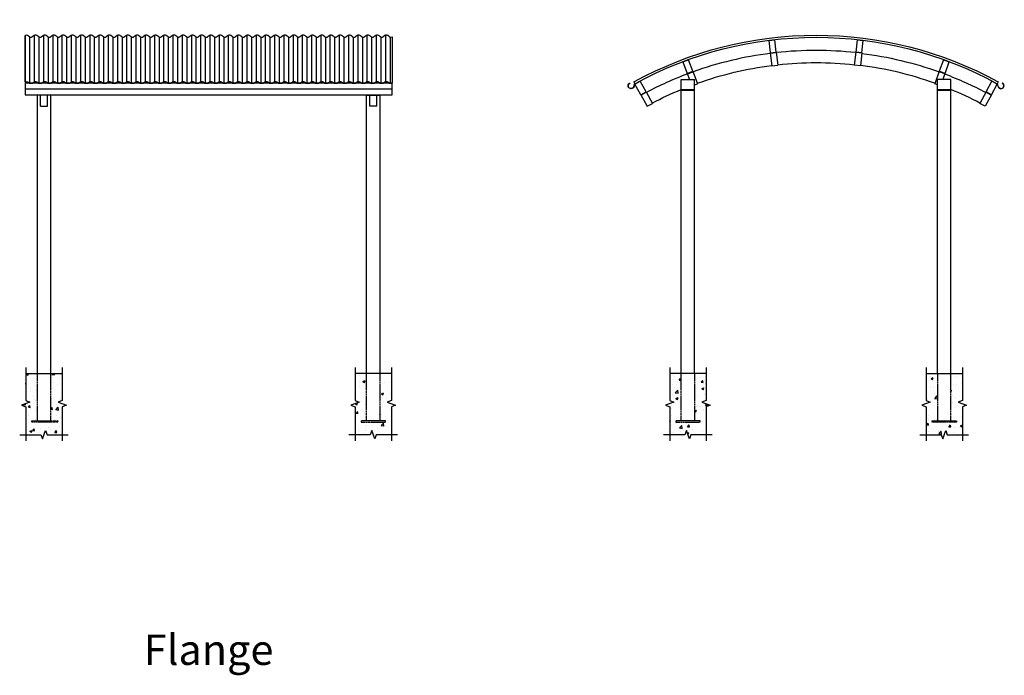
# Model space of a CAD drawing. Units: millimetres. Extents: x 171 to 8608, y 120 to 21891.
# Drawn here: x 504 to 8608, y 5320 to 10716 of the extents above; entities that cross this region are included whole.
import ezdxf
from ezdxf.enums import TextEntityAlignment as Align

# ---------------------------------------------------------------- set-up
doc = ezdxf.new("R2010")
doc.units = ezdxf.units.MM
doc.linetypes.add('HIDDEN', pattern=[9.525, 6.35, -3.175])
doc.layers.add('roof_hatch', color=191, linetype='Continuous')
doc.layers.add('text', color=1, linetype='Continuous')
doc.styles.add('HEADINGS', font='romant.shx')
pattern_1 = [(50, (-127698.76, -29748.45), (182.18467, -15.93909), [19.05, -209.55]), (355, (-127698.76, -29748.45), (-35.24342, 191.05685), [15.24, -167.64058]), (100.45144, (-127683.58, -29749.78), (146.94125, 175.11775), [16.19, -178.09024]), (46.1842, (-127698.76, -29697.65), (271.07904, -42.04233), [28.575, -314.325]), (96.63556, (-127676.17, -29701.16), (237.40413, 247.4261), [24.285, -267.1356]), (351.18415, (-127698.76, -29697.65), (237.40413, 247.4261), [22.85997, -251.45973]), (21, (-127673.36, -29710.35), (151.61439, -102.2652), [19.05, -209.55]), (326, (-127673.36, -29710.35), (61.80203, 184.18797), [15.24, -167.64]), (71.45144, (-127660.73, -29718.87), (213.41642, 81.92277), [16.19, -178.08994]), (37.5, (-127698.76, -29748.45), (3.088603, 84.55504), [0, -165.608, 0, -170.18, 0, -168.275]), (7.5, (-127698.76, -29748.45), (66.81966, 100.180575), [0, -97.028, 0, -161.798, 0, -64.135]), (327.5, (-127755.4, -29748.45), (135.590595, -5.728744), [0, -63.5, 0, -198.12, 0, -262.89]), (317.5, (-127780.8, -29748.45), (148.12918, 25.42649), [0, -82.55, 0, -131.572, 0, -186.69])]
pattern_2 = [(50, (-132698.76, -29748.45), (182.18467, -15.93909), [19.05, -209.55]), (355, (-132698.76, -29748.45), (-35.24342, 191.05685), [15.24, -167.64058]), (100.45144, (-132683.58, -29749.78), (146.94125, 175.11775), [16.19, -178.09024]), (46.1842, (-132698.76, -29697.65), (271.07904, -42.04233), [28.575, -314.325]), (96.63556, (-132676.17, -29701.16), (237.40413, 247.4261), [24.285, -267.1356]), (351.18415, (-132698.76, -29697.65), (237.40413, 247.4261), [22.85997, -251.45973]), (21, (-132673.36, -29710.35), (151.61439, -102.2652), [19.05, -209.55]), (326, (-132673.36, -29710.35), (61.80203, 184.18797), [15.24, -167.64]), (71.45144, (-132660.73, -29718.87), (213.41642, 81.92277), [16.19, -178.08994]), (37.5, (-132698.76, -29748.45), (3.088603, 84.55504), [0, -165.608, 0, -170.18, 0, -168.275]), (7.5, (-132698.76, -29748.45), (66.81966, 100.180575), [0, -97.028, 0, -161.798, 0, -64.135]), (327.5, (-132755.4, -29748.45), (135.590595, -5.728744), [0, -63.5, 0, -198.12, 0, -262.89]), (317.5, (-132780.8, -29748.45), (148.12918, 25.42649), [0, -82.55, 0, -131.572, 0, -186.69])]

# ---------------------------------------------------------------- blocks, each defined once
blk = doc.blocks.new('SEASIDE_front')
h = blk.add_hatch()
h.set_pattern_fill('AR-CONC', color=256)
h.set_pattern_definition(pattern_1)
h.paths.add_polyline_path([(-1205, -272.3), (-1170.7, -259.8), (-1239.3, -234.8), (-1205, -222.3), (-1205, 0), (-1300, 0), (-1300, -388), (-1255, -388), (-1255, -400), (-1455, -400), (-1455, -388), (-1410, -388), (-1410, 0), (-1505, 0), (-1505, -222.3), (-1470.7, -234.8), (-1539.3, -259.8), (-1505, -272.3), (-1505, -502.8), (-1380, -502.8), (-1367.5, -537.1), (-1342.5, -468.5), (-1330, -502.8), (-1205, -502.8)])
h = blk.add_hatch()
h.set_pattern_fill('AR-CONC', color=256)
h.set_pattern_definition(pattern_1)
h.paths.add_polyline_path([(1505, -272.3), (1539.3, -259.8), (1470.7, -234.8), (1505, -222.3), (1505, 0), (1410, 0), (1410, -388), (1455, -388), (1455, -400), (1255, -400), (1255, -388), (1300, -388), (1300, 0), (1205, 0), (1205, -222.3), (1239.3, -234.8), (1170.7, -259.8), (1205, -272.3), (1205, -502.8), (1330, -502.8), (1342.5, -468.5), (1367.5, -537.1), (1380, -502.8), (1505, -502.8)])
at = {"layer": 'roof_hatch'}
h = blk.add_hatch(dxfattribs=at)
h.set_pattern_fill('ANSI31', color=256, scale=11.98, angle=45)
h.set_pattern_definition([(90, (321.84, 2784.972), (-38.0365, 7e-15), [])])
h.paths.add_polyline_path([(197.7, 2772), (182.2, 2782, 0.293587), (157.9, 2780.8), (146, 2773.2, -0.293587), (121.7, 2772), (106.2, 2782, 0.293587), (81.9, 2780.8), (70, 2773.2, -0.293587), (45.7, 2772), (30.2, 2782, 0.293587), (5.9, 2780.8), (-7.8, 2772), (-7.8, 2772, -0.267532), (-30.3, 2772), (-35, 2775.1), (-45.8, 2782, 0.293587), (-70.1, 2780.8), (-82, 2773.2, -0.293587), (-106.3, 2772), (-121.8, 2782, 0.293587), (-146.1, 2780.8), (-158, 2773.2, -0.293587), (-182.2, 2772), (-197.8, 2782, 0.293587), (-222.1, 2780.8), (-234, 2773.2, -0.293587), (-258.2, 2772), (-273.8, 2782, 0.293587), (-298.1, 2780.8), (-310, 2773.2, -0.293587), (-334.2, 2772), (-349.8, 2782, 0.293587), (-374, 2780.8), (-386, 2773.2, -0.293587), (-410.2, 2772), (-425.8, 2782, 0.293587), (-450, 2780.8), (-461.9, 2773.2, -0.293587), (-486.2, 2772), (-501.8, 2782, 0.293587), (-526, 2780.8), (-537.9, 2773.2, -0.293587), (-562.2, 2772), (-577.8, 2782, 0.293587), (-602, 2780.8), (-613.9, 2773.2, -0.293587), (-638.2, 2772), (-653.8, 2782, 0.293587), (-678, 2780.8), (-689.9, 2773.2, -0.293587), (-714.2, 2772), (-729.7, 2782, 0.293587), (-754, 2780.8), (-767.7, 2772), (-767.7, 2772, -0.267532), (-790.2, 2772), (-805.7, 2782, 0.293587), (-830, 2780.8), (-841.9, 2773.2, -0.293587), (-866.2, 2772), (-881.7, 2782, 0.293587), (-906, 2780.8), (-917.9, 2773.2, -0.293587), (-942.2, 2772), (-957.7, 2782, 0.293587), (-982, 2780.8), (-993.9, 2773.2, -0.293587), (-1018.2, 2772), (-1033.7, 2782, 0.293587), (-1058, 2780.8), (-1069.9, 2773.2, -0.293587), (-1094.1, 2772), (-1109.7, 2782, 0.293587), (-1134, 2780.8), (-1145.9, 2773.2, -0.293587), (-1170.1, 2772), (-1185.7, 2782, 0.293587), (-1210, 2780.8), (-1221.9, 2773.2, -0.293587), (-1246.1, 2772), (-1261.7, 2782, 0.293587), (-1286, 2780.8), (-1297.9, 2773.2, -0.293587), (-1322.1, 2772), (-1337.7, 2782, 0.293587), (-1361.9, 2780.8), (-1373.9, 2773.2, -0.293587), (-1398.1, 2772), (-1413.7, 2782, 0.293587), (-1437.9, 2780.8), (-1449.8, 2773.2, -0.293587), (-1474.1, 2772), (-1489.7, 2782, 0.239567), (-1510, 2783.1), (-1510, 2399.3, -0.239567), (-1489.7, 2398.3), (-1478.1, 2390.8), (-1447.7, 2390.8), (-1437.9, 2397.1, -0.293587), (-1413.7, 2398.3), (-1402.1, 2390.8), (-1371.7, 2390.8), (-1361.9, 2397.1, -0.293587), (-1337.7, 2398.3), (-1326.1, 2390.8), (-1295.7, 2390.8), (-1286, 2397.1, -0.293587), (-1261.7, 2398.3), (-1250.2, 2390.8), (-1219.7, 2390.8), (-1210, 2397.1, -0.293587), (-1185.7, 2398.3), (-1174.2, 2390.8), (-1143.7, 2390.8), (-1134, 2397.1, -0.293587), (-1109.7, 2398.3), (-1098.2, 2390.8), (-1067.7, 2390.8), (-1058, 2397.1, -0.293587), (-1033.7, 2398.3), (-1022.2, 2390.8), (-991.7, 2390.8), (-982, 2397.1, -0.293587), (-957.7, 2398.3), (-946.2, 2390.8), (-915.7, 2390.8), (-906, 2397.1, -0.293587), (-881.7, 2398.3), (-870.2, 2390.8), (-839.7, 2390.8), (-830, 2397.1, -0.293587), (-805.7, 2398.3), (-794.2, 2390.8), (-763.7, 2390.8), (-752.2, 2398.3), (-752.2, 2398.3, -0.267532), (-729.7, 2398.3), (-724.9, 2395.1), (-718.2, 2390.8), (-687.7, 2390.8), (-678, 2397.1, -0.293587), (-653.8, 2398.3), (-642.2, 2390.8), (-611.7, 2390.8), (-602, 2397.1, -0.293587), (-577.8, 2398.3), (-566.2, 2390.8), (-535.7, 2390.8), (-526, 2397.1, -0.293587), (-501.8, 2398.3), (-490.2, 2390.8), (-459.8, 2390.8), (-450, 2397.1, -0.293587), (-425.8, 2398.3), (-414.2, 2390.8), (-383.8, 2390.8), (-374, 2397.1, -0.293587), (-349.8, 2398.3), (-338.2, 2390.8), (-307.8, 2390.8), (-298.1, 2397.1, -0.293587), (-273.8, 2398.3), (-262.3, 2390.8), (-231.8, 2390.8), (-222.1, 2397.1, -0.293587), (-197.8, 2398.3), (-186.3, 2390.8), (-155.8, 2390.8), (-146.1, 2397.1, -0.293587), (-121.8, 2398.3), (-110.3, 2390.8), (-79.8, 2390.8), (-70.1, 2397.1, -0.293587), (-45.8, 2398.3), (-34.3, 2390.8), (-3.8, 2390.8), (7.7, 2398.3), (7.7, 2398.3, -0.267532), (30.2, 2398.3), (35, 2395.1), (41.7, 2390.8), (72.2, 2390.8), (81.9, 2397.1, -0.293587), (106.2, 2398.3), (117.7, 2390.8), (148.2, 2390.8), (157.9, 2397.1, -0.293587), (182.2, 2398.3), (193.7, 2390.8), (224.2, 2390.8), (233.9, 2397.1, -0.293587), (258.2, 2398.3), (269.7, 2390.8), (300.2, 2390.8), (309.9, 2397.1, -0.293587), (334.1, 2398.3), (345.7, 2390.8), (376.2, 2390.8), (385.9, 2397.1, -0.293587), (410.1, 2398.3), (421.7, 2390.8), (452.2, 2390.8), (461.9, 2397.1, -0.293587), (486.1, 2398.3), (497.7, 2390.8), (528.1, 2390.8), (537.9, 2397.1, -0.293587), (562.1, 2398.3), (573.7, 2390.8), (604.1, 2390.8), (613.8, 2397.1, -0.293587), (638.1, 2398.3), (649.6, 2390.8), (680.1, 2390.8), (689.8, 2397.1, -0.293587), (714.1, 2398.3), (725.6, 2390.8), (756.1, 2390.8), (767.7, 2398.3), (767.7, 2398.3, -0.267532), (790.1, 2398.3), (801.6, 2390.8), (832.1, 2390.8), (841.8, 2397.1, -0.293587), (866.1, 2398.3), (877.6, 2390.8), (908.1, 2390.8), (917.8, 2397.1, -0.293587), (942.1, 2398.3), (953.6, 2390.8), (984.1, 2390.8), (993.8, 2397.1, -0.293587), (1018.1, 2398.3), (1029.6, 2390.8), (1060.1, 2390.8), (1069.8, 2397.1, -0.293587), (1094.1, 2398.3), (1105.6, 2390.8), (1136.1, 2390.8), (1145.8, 2397.1, -0.293587), (1170.1, 2398.3), (1181.6, 2390.8), (1212.1, 2390.8), (1221.8, 2397.1, -0.293587), (1246, 2398.3), (1257.6, 2390.8), (1288.1, 2390.8), (1297.8, 2397.1, -0.293587), (1322, 2398.3), (1333.6, 2390.8), (1364.1, 2390.8), (1373.8, 2397.1, -0.293587), (1398, 2398.3), (1409.6, 2390.8), (1440, 2390.8), (1449.8, 2397.1, -0.293587), (1474, 2398.3), (1485.6, 2390.8), (1510, 2390.8), (1510, 2771, -0.240667), (1489.6, 2772), (1474, 2782, 0.293587), (1449.8, 2780.8), (1437.9, 2773.2, -0.293587), (1413.6, 2772), (1398, 2782, 0.293587), (1373.8, 2780.8), (1361.9, 2773.2, -0.293587), (1337.6, 2772), (1322, 2782, 0.293587), (1297.8, 2780.8), (1285.9, 2773.2, -0.293587), (1261.6, 2772), (1246, 2782, 0.293587), (1221.8, 2780.8), (1209.9, 2773.2, -0.293587), (1185.6, 2772), (1170.1, 2782, 0.293587), (1145.8, 2780.8), (1133.9, 2773.2, -0.293587), (1109.6, 2772), (1094.1, 2782, 0.293587), (1069.8, 2780.8), (1057.9, 2773.2, -0.293587), (1033.6, 2772), (1018.1, 2782, 0.293587), (993.8, 2780.8), (981.9, 2773.2, -0.293587), (957.6, 2772), (942.1, 2782, 0.293587), (917.8, 2780.8), (905.9, 2773.2, -0.293587), (881.6, 2772), (866.1, 2782, 0.293587), (841.8, 2780.8), (829.9, 2773.2, -0.293587), (805.7, 2772), (790.1, 2782, 0.293587), (765.8, 2780.8), (752.1, 2772), (752.1, 2772, -0.267532), (729.7, 2772), (724.9, 2775.1), (714.1, 2782, 0.293587), (689.8, 2780.8), (677.9, 2773.2, -0.293587), (653.7, 2772), (638.1, 2782, 0.293587), (613.8, 2780.8), (601.9, 2773.2, -0.293587), (577.7, 2772), (562.1, 2782, 0.293587), (537.9, 2780.8), (525.9, 2773.2, -0.293587), (501.7, 2772), (486.1, 2782, 0.293587), (461.9, 2780.8), (450, 2773.2, -0.293587), (425.7, 2772), (410.1, 2782, 0.293587), (385.9, 2780.8), (374, 2773.2, -0.293587), (349.7, 2772), (334.1, 2782, 0.293587), (309.9, 2780.8), (298, 2773.2, -0.293587), (273.7, 2772), (258.2, 2782, 0.293587), (233.9, 2780.8), (222, 2773.2, -0.293587)])
for p, q in [((-1510, 2783.1), (-1510, 2399.3)), ((-1474.1, 2772), (-1489.7, 2782)), ((-1436.1, 2782), (-1451.7, 2772)), ((-1398.1, 2772), (-1413.7, 2782)), ((-1360.1, 2782), (-1375.7, 2772)), ((-1322.1, 2772), (-1337.7, 2782)), ((-1284.1, 2782), (-1299.7, 2772)), ((-1246.1, 2772), (-1261.7, 2782)), ((-1208.1, 2782), (-1223.7, 2772)), ((-1170.1, 2772), (-1185.7, 2782)), ((-1132.1, 2782), (-1147.7, 2772)), ((-1094.1, 2772), (-1109.7, 2782)), ((-1056.2, 2782), (-1071.7, 2772)), ((-1018.2, 2772), (-1033.7, 2782)), ((-980.2, 2782), (-995.7, 2772)), ((-942.2, 2772), (-957.7, 2782)), ((-904.2, 2782), (-919.7, 2772)), ((-866.2, 2772), (-881.7, 2782)), ((-828.2, 2782), (-843.7, 2772)), ((-790.2, 2772), (-805.7, 2782)), ((-790.2, 2772), (-795, 2775.1)), ((-752.2, 2782), (-767.7, 2772)), ((-752.2, 2782), (-767.7, 2772)), ((-714.2, 2772), (-729.7, 2782)), ((-724.9, 2778.9), (-729.7, 2782)), ((-676.2, 2782), (-691.8, 2772)), ((-638.2, 2772), (-653.8, 2782)), ((-600.2, 2782), (-615.8, 2772)), ((-562.2, 2772), (-577.8, 2782)), ((-524.2, 2782), (-539.8, 2772)), ((-486.2, 2772), (-501.8, 2782)), ((-448.2, 2782), (-463.8, 2772)), ((-410.2, 2772), (-425.8, 2782)), ((-372.2, 2782), (-387.8, 2772)), ((-334.2, 2772), (-349.8, 2782)), ((-296.2, 2782), (-311.8, 2772)), ((-258.2, 2772), (-273.8, 2782)), ((-220.2, 2782), (-235.8, 2772)), ((-182.2, 2772), (-197.8, 2782)), ((-144.2, 2782), (-159.8, 2772)), ((-106.3, 2772), (-121.8, 2782)), ((-68.3, 2782), (-83.8, 2772)), ((-30.3, 2772), (-45.8, 2782)), ((-30.3, 2772), (-35, 2775.1)), ((7.7, 2782), (-7.8, 2772)), ((7.7, 2782), (-7.8, 2772)), ((35, 2778.9), (30.2, 2782)), ((45.7, 2772), (30.2, 2782)), ((83.7, 2782), (68.2, 2772)), ((121.7, 2772), (106.2, 2782)), ((159.7, 2782), (144.2, 2772)), ((197.7, 2772), (182.2, 2782)), ((235.7, 2782), (220.2, 2772)), ((273.7, 2772), (258.2, 2782)), ((311.7, 2782), (296.1, 2772)), ((349.7, 2772), (334.1, 2782)), ((387.7, 2782), (372.1, 2772)), ((425.7, 2772), (410.1, 2782)), ((463.7, 2782), (448.1, 2772)), ((501.7, 2772), (486.1, 2782)), ((539.7, 2782), (524.1, 2772)), ((577.7, 2772), (562.1, 2782)), ((615.7, 2782), (600.1, 2772)), ((653.7, 2772), (638.1, 2782)), ((691.7, 2782), (676.1, 2772)), ((729.7, 2772), (714.1, 2782)), ((729.7, 2772), (724.9, 2775.1)), ((767.7, 2782), (752.1, 2772)), ((767.7, 2782), (752.1, 2772)), ((795, 2778.9), (790.1, 2782)), ((805.7, 2772), (790.1, 2782)), ((843.6, 2782), (828.1, 2772)), ((881.6, 2772), (866.1, 2782)), ((919.6, 2782), (904.1, 2772)), ((957.6, 2772), (942.1, 2782)), ((995.6, 2782), (980.1, 2772)), ((1033.6, 2772), (1018.1, 2782)), ((1071.6, 2782), (1056.1, 2772)), ((1109.6, 2772), (1094.1, 2782)), ((1147.6, 2782), (1132.1, 2772)), ((1185.6, 2772), (1170.1, 2782)), ((1223.6, 2782), (1208.1, 2772)), ((1261.6, 2772), (1246, 2782)), ((1299.6, 2782), (1284, 2772)), ((1337.6, 2772), (1322, 2782)), ((1375.6, 2782), (1360, 2772)), ((1413.6, 2772), (1398, 2782)), ((1451.6, 2782), (1436, 2772)), ((1489.6, 2772), (1474, 2782)), ((1510, 2771), (1510, 2390.8)), ((-1478.1, 2390.8), (-1489.7, 2398.3)), ((-1478.1, 2390.8), (-1447.7, 2390.8)), ((-1436.1, 2398.3), (-1447.7, 2390.8)), ((-1402.1, 2390.8), (-1413.7, 2398.3)), ((-1402.1, 2390.8), (-1371.7, 2390.8)), ((-1360.1, 2398.3), (-1371.7, 2390.8)), ((-1326.1, 2390.8), (-1337.7, 2398.3)), ((-1326.1, 2390.8), (-1295.7, 2390.8)), ((-1284.1, 2398.3), (-1295.7, 2390.8)), ((-1250.2, 2390.8), (-1261.7, 2398.3)), ((-1250.2, 2390.8), (-1219.7, 2390.8)), ((-1208.1, 2398.3), (-1219.7, 2390.8)), ((-1174.2, 2390.8), (-1185.7, 2398.3)), ((-1174.2, 2390.8), (-1143.7, 2390.8)), ((-1143.7, 2390.8), (-1132.1, 2398.3)), ((-1098.2, 2390.8), (-1109.7, 2398.3)), ((-1098.2, 2390.8), (-1067.7, 2390.8)), ((-1056.2, 2398.3), (-1067.7, 2390.8)), ((-1022.2, 2390.8), (-1033.7, 2398.3)), ((-1022.2, 2390.8), (-991.7, 2390.8)), ((-980.2, 2398.3), (-991.7, 2390.8)), ((-946.2, 2390.8), (-957.7, 2398.3)), ((-946.2, 2390.8), (-915.7, 2390.8)), ((-904.2, 2398.3), (-915.7, 2390.8)), ((-870.2, 2390.8), (-881.7, 2398.3)), ((-870.2, 2390.8), (-839.7, 2390.8)), ((-828.2, 2398.3), (-839.7, 2390.8)), ((-794.2, 2390.8), (-805.7, 2398.3)), ((-795, 2391.3), (-794.2, 2390.8)), ((-794.2, 2390.8), (-763.7, 2390.8)), ((-752.2, 2398.3), (-763.7, 2390.8)), ((-763.7, 2390.8), (-752.2, 2398.3)), ((-718.2, 2390.8), (-729.7, 2398.3)), ((-724.9, 2395.1), (-729.7, 2398.3)), ((-718.2, 2390.8), (-687.7, 2390.8)), ((-676.2, 2398.3), (-687.7, 2390.8)), ((-642.2, 2390.8), (-653.8, 2398.3)), ((-642.2, 2390.8), (-611.7, 2390.8)), ((-600.2, 2398.3), (-611.7, 2390.8)), ((-566.2, 2390.8), (-577.8, 2398.3)), ((-566.2, 2390.8), (-535.7, 2390.8)), ((-524.2, 2398.3), (-535.7, 2390.8)), ((-490.2, 2390.8), (-501.8, 2398.3)), ((-490.2, 2390.8), (-459.8, 2390.8)), ((-448.2, 2398.3), (-459.8, 2390.8)), ((-414.2, 2390.8), (-425.8, 2398.3)), ((-414.2, 2390.8), (-383.8, 2390.8)), ((-372.2, 2398.3), (-383.8, 2390.8)), ((-338.2, 2390.8), (-349.8, 2398.3)), ((-338.2, 2390.8), (-307.8, 2390.8)), ((-296.2, 2398.3), (-307.8, 2390.8)), ((-262.3, 2390.8), (-273.8, 2398.3)), ((-262.3, 2390.8), (-231.8, 2390.8)), ((-220.2, 2398.3), (-231.8, 2390.8)), ((-186.3, 2390.8), (-197.8, 2398.3)), ((-186.3, 2390.8), (-155.8, 2390.8)), ((-144.2, 2398.3), (-155.8, 2390.8)), ((-110.3, 2390.8), (-121.8, 2398.3)), ((-110.3, 2390.8), (-79.8, 2390.8)), ((-68.3, 2398.3), (-79.8, 2390.8)), ((-34.3, 2390.8), (-45.8, 2398.3)), ((-35, 2391.3), (-34.3, 2390.8)), ((-34.3, 2390.8), (-3.8, 2390.8)), ((-3.8, 2390.8), (7.7, 2398.3)), ((7.7, 2398.3), (-3.8, 2390.8)), ((41.7, 2390.8), (30.2, 2398.3)), ((35, 2395.1), (30.2, 2398.3)), ((41.7, 2390.8), (72.2, 2390.8)), ((83.7, 2398.3), (72.2, 2390.8)), ((117.7, 2390.8), (106.2, 2398.3)), ((117.7, 2390.8), (148.2, 2390.8)), ((159.7, 2398.3), (148.2, 2390.8)), ((193.7, 2390.8), (182.2, 2398.3)), ((193.7, 2390.8), (224.2, 2390.8)), ((235.7, 2398.3), (224.2, 2390.8)), ((269.7, 2390.8), (258.2, 2398.3)), ((269.7, 2390.8), (300.2, 2390.8)), ((311.7, 2398.3), (300.2, 2390.8)), ((345.7, 2390.8), (334.1, 2398.3)), ((345.7, 2390.8), (376.2, 2390.8)), ((387.7, 2398.3), (376.2, 2390.8)), ((421.7, 2390.8), (410.1, 2398.3)), ((421.7, 2390.8), (452.2, 2390.8)), ((463.7, 2398.3), (452.2, 2390.8)), ((497.7, 2390.8), (486.1, 2398.3)), ((497.7, 2390.8), (528.1, 2390.8)), ((539.7, 2398.3), (528.1, 2390.8)), ((573.7, 2390.8), (562.1, 2398.3)), ((573.7, 2390.8), (604.1, 2390.8)), ((615.7, 2398.3), (604.1, 2390.8)), ((649.6, 2390.8), (638.1, 2398.3)), ((649.6, 2390.8), (680.1, 2390.8)), ((691.7, 2398.3), (680.1, 2390.8)), ((725.6, 2390.8), (714.1, 2398.3)), ((724.9, 2391.3), (725.6, 2390.8)), ((725.6, 2390.8), (756.1, 2390.8)), ((756.1, 2390.8), (767.7, 2398.3)), ((767.7, 2398.3), (756.1, 2390.8)), ((795, 2395.1), (790.1, 2398.3)), ((801.6, 2390.8), (790.1, 2398.3)), ((801.6, 2390.8), (832.1, 2390.8)), ((843.6, 2398.3), (832.1, 2390.8)), ((877.6, 2390.8), (866.1, 2398.3)), ((877.6, 2390.8), (908.1, 2390.8)), ((919.6, 2398.3), (908.1, 2390.8)), ((953.6, 2390.8), (942.1, 2398.3)), ((953.6, 2390.8), (984.1, 2390.8)), ((995.6, 2398.3), (984.1, 2390.8)), ((1029.6, 2390.8), (1018.1, 2398.3)), ((1029.6, 2390.8), (1060.1, 2390.8)), ((1071.6, 2398.3), (1060.1, 2390.8)), ((1105.6, 2390.8), (1094.1, 2398.3)), ((1105.6, 2390.8), (1136.1, 2390.8)), ((1147.6, 2398.3), (1136.1, 2390.8)), ((1181.6, 2390.8), (1170.1, 2398.3)), ((1181.6, 2390.8), (1212.1, 2390.8)), ((1223.6, 2398.3), (1212.1, 2390.8)), ((1257.6, 2390.8), (1246, 2398.3)), ((1257.6, 2390.8), (1288.1, 2390.8)), ((1299.6, 2398.3), (1288.1, 2390.8)), ((1333.6, 2390.8), (1322, 2398.3)), ((1333.6, 2390.8), (1364.1, 2390.8)), ((1375.6, 2398.3), (1364.1, 2390.8)), ((1409.6, 2390.8), (1398, 2398.3)), ((1409.6, 2390.8), (1440, 2390.8)), ((1451.6, 2398.3), (1440, 2390.8)), ((1485.6, 2390.8), (1474, 2398.3)), ((1485.6, 2390.8), (1510, 2390.8)), ((-1510, 2344.7), (1510, 2344.7)), ((-1510, 2344.7), (-1510, 2295.7)), ((-1510, 2295.7), (1510, 2295.7)), ((-1414.7, 2291.6), (-1414.7, 2295.7)), ((-1383.5, 2291.6), (-1414.7, 2291.6)), ((-1383.5, 2200), (-1383.5, 2291.6)), ((-1326, 2200), (-1326, 2291.6)), ((-1294.7, 2291.6), (-1326, 2291.6)), ((-1294.7, 2291.6), (-1294.7, 2295.7)), ((1294.7, 2291.6), (1294.7, 2295.7)), ((1294.7, 2291.6), (1326, 2291.6)), ((1326, 2200), (1326, 2291.6)), ((1383.5, 2291.6), (1414.7, 2291.6)), ((1383.5, 2200), (1383.5, 2291.6)), ((1414.7, 2291.6), (1414.7, 2295.7)), ((1510, 2295.7), (1510, 2344.7)), ((-1383.5, 2200), (-1326, 2200)), ((1383.5, 2200), (1326, 2200)), ((-1505, 0), (-1205, 0)), ((1505, 0), (1205, 0))]:
    blk.add_line(p, q)
blk.add_lwpolyline([(-1510, 2344.7), (1510, 2344.7), (1510, 2390.8), (-1510, 2390.8)], close=True)
for points in [[(-1300, 0), (-1300, 2291.6), (-1410, 2291.6), (-1410, 0)], [(1300, 0), (1300, 2291.6), (1410, 2291.6), (1410, 0)]]:
    blk.add_lwpolyline(points)
at = {"linetype": 'Continuous'}
for points in [[(-1505, 50), (-1505, -222.3), (-1470.7, -234.8), (-1539.3, -259.8), (-1505, -272.3), (-1505, -552.8)], [(-1205, 50), (-1205, -222.3), (-1239.3, -234.8), (-1170.7, -259.8), (-1205, -272.3), (-1205, -552.8)], [(1205, 50), (1205, -222.3), (1239.3, -234.8), (1170.7, -259.8), (1205, -272.3), (1205, -552.8)], [(1505, 50), (1505, -222.3), (1470.7, -234.8), (1539.3, -259.8), (1505, -272.3), (1505, -552.8)], [(-1555, -502.8), (-1380, -502.8), (-1367.5, -537.1), (-1342.5, -468.5), (-1330, -502.8), (-1155, -502.8)], [(1555, -502.8), (1380, -502.8), (1367.5, -537.1), (1342.5, -468.5), (1330, -502.8), (1155, -502.8)]]:
    blk.add_lwpolyline(points, dxfattribs=at)
at = {"linetype": 'HIDDEN'}
for points in [[(-1410, 0), (-1410, -388), (-1300, -388), (-1300, 0)], [(1410, 0), (1410, -388), (1300, -388), (1300, 0)]]:
    blk.add_lwpolyline(points, dxfattribs=at)
for points in [[(-1255, -400), (-1455, -400), (-1455, -388), (-1255, -388)], [(1255, -400), (1455, -400), (1455, -388), (1255, -388)]]:
    blk.add_lwpolyline(points, close=True, dxfattribs=at)
for centre, start, end in [((-1500.9, 2762.5), 60.0446, 113.93363), ((-1462.9, 2791.5), 240.0446, 299.9554), ((-1424.9, 2762.5), 60.0446, 119.9554), ((-1386.9, 2791.5), 240.0446, 299.9554), ((-1348.9, 2762.5), 60.0446, 119.9554), ((-1310.9, 2791.5), 240.0446, 299.9554), ((-1272.9, 2762.5), 60.0446, 119.9554), ((-1234.9, 2791.5), 240.0446, 299.9554), ((-1196.9, 2762.5), 60.0446, 119.9554), ((-1158.9, 2791.5), 240.0446, 299.9554), ((-1120.9, 2762.5), 60.0446, 119.9554), ((-1082.9, 2791.5), 240.0446, 299.9554), ((-1044.9, 2762.5), 60.0446, 119.9554), ((-1006.9, 2791.5), 240.0446, 299.9554), ((-968.9, 2762.5), 60.0446, 119.9554), ((-930.9, 2791.5), 240.0446, 299.9554), ((-892.9, 2762.5), 60.0446, 119.9554), ((-855, 2791.5), 240.0446, 299.9554), ((-817, 2762.5), 60.0446, 119.9554), ((-779, 2791.5), 240.0446, 299.9554), ((-779, 2791.5), 240.0446, 299.9554), ((-741, 2762.5), 60.0446, 119.9554), ((-741, 2762.5), 60.0446, 119.9554), ((-703, 2791.5), 240.0446, 299.9554), ((-665, 2762.5), 60.0446, 119.9554), ((-627, 2791.5), 240.0446, 299.9554), ((-589, 2762.5), 60.0446, 119.9554), ((-551, 2791.5), 240.0446, 299.9554), ((-513, 2762.5), 60.0446, 119.9554), ((-475, 2791.5), 240.0446, 299.9554), ((-437, 2762.5), 60.0446, 119.9554), ((-399, 2791.5), 240.0446, 299.9554), ((-361, 2762.5), 60.0446, 119.9554), ((-323, 2791.5), 240.0446, 299.9554), ((-285, 2762.5), 60.0446, 119.9554), ((-247, 2791.5), 240.0446, 299.9554), ((-209, 2762.5), 60.0446, 119.9554), ((-171, 2791.5), 240.0446, 299.9554), ((-133, 2762.5), 60.0446, 119.9554), ((-95, 2791.5), 240.0446, 299.9554), ((-57, 2762.5), 60.0446, 119.9554), ((-19, 2791.5), 240.0446, 299.9554), ((-19, 2791.5), 240.0446, 299.9554), ((19, 2762.5), 60.0446, 119.9554), ((19, 2762.5), 60.0446, 119.9554), ((57, 2791.5), 240.0446, 299.9554), ((94.9, 2762.5), 60.0446, 119.9554), ((132.9, 2791.5), 240.0446, 299.9554), ((170.9, 2762.5), 60.0446, 119.9554), ((208.9, 2791.5), 240.0446, 299.9554), ((246.9, 2762.5), 60.0446, 119.9554), ((284.9, 2791.5), 240.0446, 299.9554), ((322.9, 2762.5), 60.0446, 119.9554), ((360.9, 2791.5), 240.0446, 299.9554), ((398.9, 2762.5), 60.0446, 119.9554), ((436.9, 2791.5), 240.0446, 299.9554), ((474.9, 2762.5), 60.0446, 119.9554), ((512.9, 2791.5), 240.0446, 299.9554), ((550.9, 2762.5), 60.0446, 119.9554), ((588.9, 2791.5), 240.0446, 299.9554), ((626.9, 2762.5), 60.0446, 119.9554), ((664.9, 2791.5), 240.0446, 299.9554), ((702.9, 2762.5), 60.0446, 119.9554), ((740.9, 2791.5), 240.0446, 299.9554), ((740.9, 2791.5), 240.0446, 299.9554), ((778.9, 2762.5), 60.0446, 119.9554), ((778.9, 2762.5), 60.0446, 119.9554), ((816.9, 2791.5), 240.0446, 299.9554), ((854.9, 2762.5), 60.0446, 119.9554), ((892.9, 2791.5), 240.0446, 299.9554), ((930.9, 2762.5), 60.0446, 119.9554), ((968.9, 2791.5), 240.0446, 299.9554), ((1006.9, 2762.5), 60.0446, 119.9554), ((1044.8, 2791.5), 240.0446, 299.9554), ((1082.8, 2762.5), 60.0446, 119.9554), ((1120.8, 2791.5), 240.0446, 299.9554), ((1158.8, 2762.5), 60.0446, 119.9554), ((1196.8, 2791.5), 240.0446, 299.9554), ((1234.8, 2762.5), 60.0446, 119.9554), ((1272.8, 2791.5), 240.0446, 299.9554), ((1310.8, 2762.5), 60.0446, 119.9554), ((1348.8, 2791.5), 240.0446, 299.9554), ((1386.8, 2762.5), 60.0446, 119.9554), ((1424.8, 2791.5), 240.0446, 299.9554), ((1462.8, 2762.5), 60.0446, 119.9554), ((1500.8, 2791.5), 240.0446, 294.17204), ((-1500.9, 2378.8), 60.0446, 113.93363), ((-1424.9, 2378.8), 60.0446, 119.9554), ((-1348.9, 2378.8), 60.0446, 119.9554), ((-1272.9, 2378.8), 60.0446, 119.9554), ((-1196.9, 2378.8), 60.0446, 119.9554), ((-1120.9, 2378.8), 60.0446, 119.9554), ((-1044.9, 2378.8), 60.0446, 119.9554), ((-968.9, 2378.8), 60.0446, 119.9554), ((-892.9, 2378.8), 60.0446, 119.9554), ((-817, 2378.8), 60.0446, 119.9554), ((-741, 2378.8), 60.0446, 119.9554), ((-741, 2378.8), 60.0446, 119.9554), ((-665, 2378.8), 60.0446, 119.9554), ((-589, 2378.8), 60.0446, 119.9554), ((-513, 2378.8), 60.0446, 119.9554), ((-437, 2378.8), 60.0446, 119.9554), ((-361, 2378.8), 60.0446, 119.9554), ((-285, 2378.8), 60.0446, 119.9554), ((-209, 2378.8), 60.0446, 119.9554), ((-133, 2378.8), 60.0446, 119.9554), ((-57, 2378.8), 60.0446, 119.9554), ((19, 2378.8), 60.0446, 119.9554), ((19, 2378.8), 60.0446, 119.9554), ((94.9, 2378.8), 60.0446, 119.9554), ((170.9, 2378.8), 60.0446, 119.9554), ((246.9, 2378.8), 60.0446, 119.9554), ((322.9, 2378.8), 60.0446, 119.9554), ((398.9, 2378.8), 60.0446, 119.9554), ((474.9, 2378.8), 60.0446, 119.9554), ((550.9, 2378.8), 60.0446, 119.9554), ((626.9, 2378.8), 60.0446, 119.9554), ((702.9, 2378.8), 60.0446, 119.9554), ((778.9, 2378.8), 60.0446, 119.9554), ((778.9, 2378.8), 60.0446, 119.9554), ((854.9, 2378.8), 60.0446, 119.9554), ((930.9, 2378.8), 60.0446, 119.9554), ((1006.9, 2378.8), 60.0446, 119.9554), ((1082.8, 2378.8), 60.0446, 119.9554), ((1158.8, 2378.8), 60.0446, 119.9554), ((1234.8, 2378.8), 60.0446, 119.9554), ((1310.8, 2378.8), 60.0446, 119.9554), ((1386.8, 2378.8), 60.0446, 119.9554), ((1462.8, 2378.8), 60.0446, 119.9554)]:
    blk.add_arc(centre, 22.5, start, end)
blk = doc.blocks.new('SEASIDE_side')
h = blk.add_hatch()
h.set_pattern_fill('AR-CONC', color=256)
h.set_pattern_definition(pattern_2)
h.paths.add_polyline_path([(-1067.5, -468.5), (-1042.5, -537.1), (-1030, -502.8), (-905, -502.8), (-905, -272.3), (-870.7, -259.8), (-939.3, -234.8), (-905, -222.3), (-905, 0), (-1000, 0), (-1000, -388), (-955, -388), (-955, -400), (-1155, -400), (-1155, -388), (-1110, -388), (-1110, 0), (-1205, 0), (-1205, -222.3), (-1170.7, -234.8), (-1239.3, -259.8), (-1205, -272.3), (-1205, -502.8), (-1080, -502.8)])
h = blk.add_hatch()
h.set_pattern_fill('AR-CONC', color=256)
h.set_pattern_definition(pattern_2)
h.paths.add_polyline_path([(1067.5, -468.5), (1080, -502.8), (1205, -502.8), (1205, -272.3), (1239.3, -259.8), (1170.7, -234.8), (1205, -222.3), (1205, 0), (1110, 0), (1110, -388), (1155, -388), (1155, -400), (955, -400), (955, -388), (1000, -388), (1000, 0), (905, 0), (905, -222.3), (939.3, -234.8), (870.7, -259.8), (905, -272.3), (905, -502.8), (1030, -502.8), (1042.5, -537.1)])
for p, q in [((-388.9, 2740.5), (-339.3, 2746.3)), ((-388.9, 2740.5), (-377.2, 2641.2)), ((-327.5, 2647), (-339.3, 2746.3)), ((339.3, 2746.3), (327.5, 2647)), ((339.3, 2746.3), (388.9, 2740.5)), ((377.2, 2641.2), (388.9, 2740.5)), ((-377.2, 2641.2), (-327.5, 2647)), ((-377.1, 2640.7), (-327.5, 2646.5)), ((-377.1, 2640.7), (-364.4, 2532.8)), ((-376.7, 2636.6), (-327, 2642.5)), ((-327.5, 2646.5), (-314.8, 2538.7)), ((327.5, 2646.5), (314.8, 2538.7)), ((376.7, 2636.6), (327, 2642.5)), ((327.5, 2647), (377.2, 2641.2)), ((377.1, 2640.7), (327.5, 2646.5)), ((377.1, 2640.7), (364.4, 2532.8)), ((-1095.7, 2565.2), (-1048.8, 2582.5)), ((-1095.7, 2565.2), (-1061.2, 2471.3)), ((-1014.3, 2488.6), (-1048.8, 2582.5)), ((-364.4, 2532.8), (-314.8, 2538.7)), ((364.4, 2532.8), (314.8, 2538.7)), ((1048.8, 2582.5), (1014.3, 2488.6)), ((1048.8, 2582.5), (1095.7, 2565.2)), ((1061.2, 2471.3), (1095.7, 2565.2)), ((-1061.2, 2471.3), (-1014.3, 2488.6)), ((-1061, 2470.9), (-1014.1, 2488.1)), ((-1061, 2470.9), (-1043, 2421.9)), ((-1059.6, 2467), (-1012.7, 2484.3)), ((-1014.1, 2488.1), (-976.6, 2386.2)), ((1014.1, 2488.1), (976.6, 2386.2)), ((1059.6, 2467), (1012.7, 2484.3)), ((1061, 2470.9), (1014.1, 2488.1)), ((1014.3, 2488.6), (1061.2, 2471.3)), ((1061, 2470.9), (1043, 2421.9)), ((-1500.1, 2363.2), (-1494.2, 2383.3)), ((-1500, 2401.3), (-1491.8, 2386.3)), ((-1498.2, 2362.7), (-1492.3, 2382.8)), ((-1490.9, 2384.6), (-1491.8, 2386.3)), ((-1491.4, 2383.4), (-1447.5, 2407.4)), ((-1443.3, 2295.7), (-1491.4, 2383.4)), ((-1399.5, 2319.7), (-1447.5, 2407.4)), ((-1110, 0), (-1110, 2421.9)), ((-1110, 2421.9), (-1000, 2421.9)), ((-1000, 0), (-1000, 2421.9)), ((-1000, 2377.6), (-976.6, 2386.2)), ((1000, 2377.6), (976.6, 2386.2)), ((1110, 2421.9), (1000, 2421.9)), ((1000, 0), (1000, 2421.9)), ((1110, 0), (1110, 2421.9)), ((1399.5, 2319.7), (1447.5, 2407.4)), ((1443.3, 2295.7), (1491.4, 2383.4)), ((1491.4, 2383.4), (1447.5, 2407.4)), ((1490.9, 2384.6), (1491.8, 2386.3)), ((1500, 2401.3), (1491.8, 2386.3)), ((1498.2, 2362.7), (1492.3, 2382.8)), ((1500.1, 2363.2), (1494.2, 2383.3)), ((-1443.3, 2295.7), (-1399.5, 2319.7)), ((-1443.1, 2295.2), (-1399.2, 2319.3)), ((-1443.1, 2295.2), (-1390.9, 2200)), ((-1441.1, 2291.6), (-1397.3, 2315.7)), ((-1399.2, 2319.3), (-1347.1, 2224)), ((-1000, 2336.9), (-1110, 2336.9)), ((-1000, 2330.9), (-1110, 2330.9)), ((1110, 2336.9), (1000, 2336.9)), ((1110, 2330.9), (1000, 2330.9)), ((1399.2, 2319.3), (1347.1, 2224)), ((1443.1, 2295.2), (1390.9, 2200)), ((1441.1, 2291.6), (1397.3, 2315.7)), ((1443.1, 2295.2), (1399.2, 2319.3)), ((1443.3, 2295.7), (1399.5, 2319.7)), ((-1390.9, 2200), (-1347.1, 2224)), ((1390.9, 2200), (1347.1, 2224)), ((-905, 0), (-1205, 0)), ((905, 0), (1205, 0))]:
    blk.add_line(p, q)
at = {"linetype": 'Continuous'}
for points in [[(-1205, 50), (-1205, -222.3), (-1170.7, -234.8), (-1239.3, -259.8), (-1205, -272.3), (-1205, -552.8)], [(-905, 50), (-905, -222.3), (-939.3, -234.8), (-870.7, -259.8), (-905, -272.3), (-905, -552.8)], [(905, 50), (905, -222.3), (939.3, -234.8), (870.7, -259.8), (905, -272.3), (905, -552.8)], [(1205, 50), (1205, -222.3), (1170.7, -234.8), (1239.3, -259.8), (1205, -272.3), (1205, -552.8)], [(-855, -502.8), (-1030, -502.8), (-1042.5, -537.1), (-1067.5, -468.5), (-1080, -502.8), (-1255, -502.8)], [(855, -502.8), (1030, -502.8), (1042.5, -537.1), (1067.5, -468.5), (1080, -502.8), (1255, -502.8)]]:
    blk.add_lwpolyline(points, dxfattribs=at)
at = {"linetype": 'HIDDEN'}
for points in [[(-1000, 0), (-1000, -388), (-1110, -388), (-1110, 0)], [(1000, 0), (1000, -388), (1110, -388), (1110, 0)]]:
    blk.add_lwpolyline(points, dxfattribs=at)
for points in [[(-1155, -400), (-955, -400), (-955, -388), (-1155, -388)], [(1155, -400), (955, -400), (955, -388), (1155, -388)]]:
    blk.add_lwpolyline(points, close=True, dxfattribs=at)
at = {"extrusion": (0, 0, -1)}
for centre, radius, start, end in [((0, -338.5), 3123.5, 61.29954, 118.70046), ((0, -338.5), 3106.5, 61.29954, 118.70046), ((0, -340.5), 3000, 97.2108, 109.72253), ((0, -340.5), 2900, 70.29394, 82.77273), ((0, -340.5), 2900, 83.7606, 96.2394), ((0, -340.5), 3000, 110.67747, 117.74582), ((1522.2, 2369.7), 25, 196.29123, 56.30269), ((1522.2, 2369.7), 23, 196.29123, 49.09362), ((1536.6, 2386.3), 1, 49.09362, 123.267), ((1534.9, 2388.8), 2, 56.30269, 303.267), ((1489.4, 2381.9), 5, 16.29123, 61.29123), ((1489.4, 2381.9), 3, 16.29123, 61.29123), ((0, -340.5), 2900, 62.28808, 67.49534)]:
    blk.add_arc(centre, radius, start, end, dxfattribs=at)
for centre, radius, start, end in [((0, -340.5), 3000, 97.2108, 109.72253), ((0, -340.5), 3000, 83.74414, 96.25586), ((0, -340.5), 2900, 70.29394, 82.77273), ((0, -340.5), 3000, 110.67747, 117.74582), ((1489.4, 2381.9), 3, 16.29123, 61.29123), ((1489.4, 2381.9), 5, 16.29123, 61.29123), ((1522.2, 2369.7), 25, 196.29123, 56.30269), ((1522.2, 2369.7), 23, 196.29123, 49.09362), ((1534.9, 2388.8), 2, 56.30269, 303.267), ((1536.6, 2386.3), 1, 49.09362, 123.267), ((0, -340.5), 2900, 62.28808, 67.49534)]:
    blk.add_arc(centre, radius, start, end)

msp = doc.modelspace()

# ---------------------------------------------------------------- block references
for name, p in [('SEASIDE_side', (7058.7, 7803.4)), ('SEASIDE_front', (2058.7, 7803.4))]:
    msp.add_blockref(name, p)

# ---------------------------------------------------------------- texts
at = {"layer": 'text', "style": 'HEADINGS'}
msp.add_text('%%UFlange', height=250, dxfattribs=at).set_placement((2058.7, 5327.3), align=Align.BOTTOM_CENTER)

doc.saveas('drawing.dxf')
